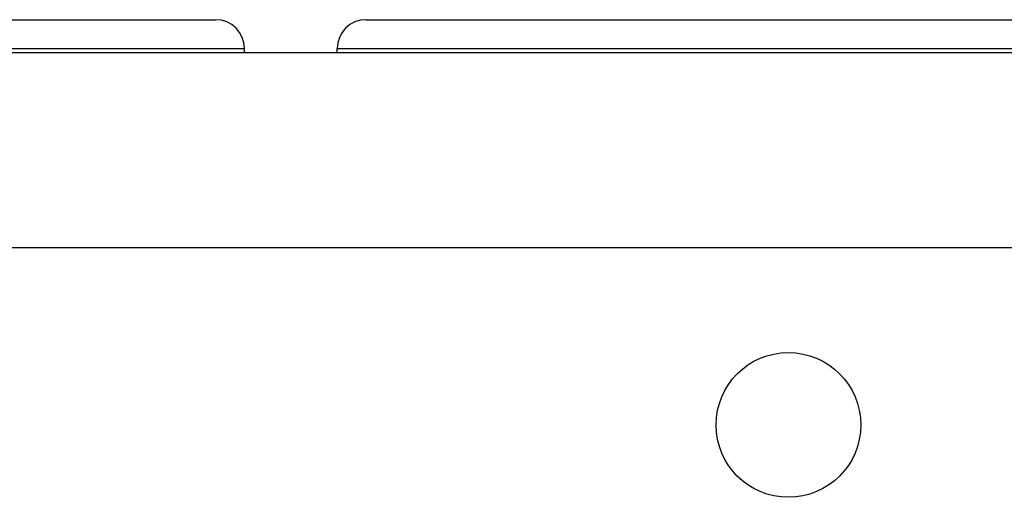
# Model space of a CAD drawing. Units: millimetres. Extents: x -5761 to 6066, y -1763 to 2079.
# Drawn here: x 1293 to 1463, y 468 to 551 of the extents above; entities that cross this region are included whole.
import ezdxf

# ---------------------------------------------------------------- set-up
doc = ezdxf.new("R2010")
doc.units = ezdxf.units.MM
doc.header["$LTSCALE"] = 23.1
doc.layers.add('E_JMA_0473_00_BL2', color=7, linetype='CONTINUOUS')

# ---------------------------------------------------------------- blocks, each defined once
blk = doc.blocks.new('E_JMA_0473_00_BL2', base_point=(765.65, 158.5))
at = {"layer": 'E_JMA_0473_00_BL2', "color": 9, "linetype": 'Continuous'}
for p, q in [((1199.09, 551), (1326.65, 551)), ((1352.65, 551), (1511.42, 551)), ((1202.29, 546), (1331.65, 546)), ((1347.65, 546), (1506.91, 546))]:
    blk.add_line(p, q, dxfattribs=at)
at = {"layer": 'E_JMA_0473_00_BL2', "color": 6, "linetype": 'Continuous'}
for p, q in [((1202.45, 545.35), (1506.64, 545.35)), ((1331.65, 545.35), (1331.65, 546)), ((1347.65, 545.35), (1347.65, 546)), ((1202.65, 511.65), (1506.77, 511.65))]:
    blk.add_line(p, q, dxfattribs=at)
at = {"layer": 'E_JMA_0473_00_BL2', "color": 7, "linetype": 'Continuous'}
blk.add_circle((1425.65, 481), 12.5, dxfattribs=at)
at = {"layer": 'E_JMA_0473_00_BL2', "color": 6, "linetype": 'Continuous'}
for centre, start, end in [((1326.65, 546), 0, 90), ((1352.65, 546), 90, 180)]:
    blk.add_arc(centre, 5, start, end, dxfattribs=at)

msp = doc.modelspace()

# ---------------------------------------------------------------- block references
at = {"layer": 'E_JMA_0473_00_BL2'}
msp.add_blockref('E_JMA_0473_00_BL2', (765.65, 158.5), dxfattribs=at)

doc.saveas('drawing.dxf')
